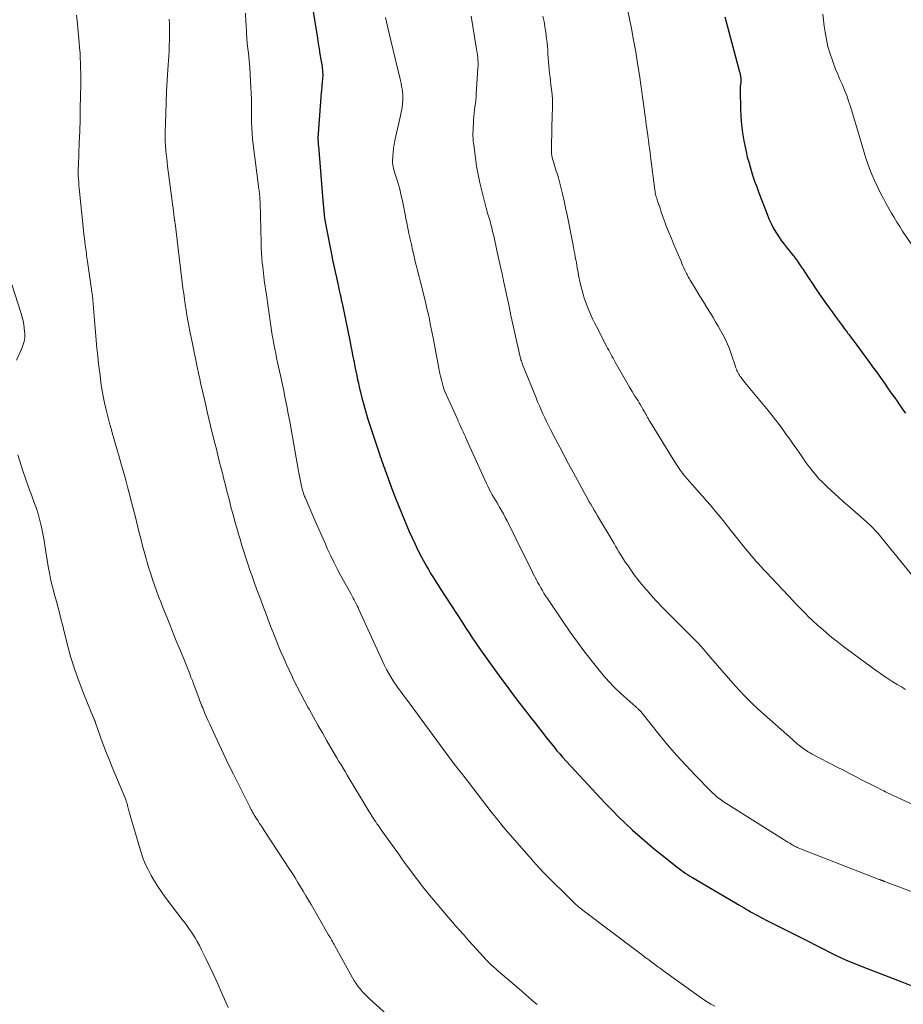
# Model space of a CAD drawing. Units: feet. Extents: x 1935000 to 1940000, y 570000 to 575000.
# Drawn here: x 1935965 to 1936116, y 570646 to 570814 of the extents above; entities that cross this region are included whole.
import ezdxf

# ---------------------------------------------------------------- set-up
doc = ezdxf.new("R2010")
doc.units = ezdxf.units.FT
doc.header["$LTSCALE"] = 100
doc.header["$MEASUREMENT"] = 0
doc.layers.add('CONTOUR INDEX', color=32, linetype='Continuous', lineweight=25)
doc.layers.add('CONTOUR INTERMEDIATE', color=40, linetype='Continuous', lineweight=15)

msp = doc.modelspace()

# ---------------------------------------------------------------- linework, layer by layer
at = {"layer": 'CONTOUR INDEX', "flags": 128}
for points, elevation in [([(1936015.16, 570816.42), (1936016, 570811.16), (1936016.14, 570810.25), (1936016.29, 570809.34), (1936016.44, 570808.43), (1936016.6, 570807.52), (1936016.8, 570806.34), (1936016.84, 570806.02), (1936016.88, 570805.7), (1936016.9, 570805.37), (1936016.91, 570805.05), (1936016.91, 570804.72), (1936016.9, 570804.4), (1936016.88, 570804.08), (1936016.85, 570803.75), (1936016.83, 570803.55), (1936016.78, 570803.12), (1936016.74, 570802.7), (1936016.7, 570802.27), (1936016.67, 570801.85), (1936016.14, 570794.88), (1936016.12, 570794.61), (1936016.11, 570794.33), (1936016.11, 570794.05), (1936016.11, 570793.77), (1936016.12, 570793.5), (1936016.13, 570793.22), (1936016.15, 570792.94), (1936016.17, 570792.67), (1936016.92, 570783.4), (1936016.97, 570782.79), (1936017.03, 570782.18), (1936017.1, 570781.58), (1936017.17, 570780.97), (1936017.25, 570780.37), (1936017.34, 570779.77), (1936017.44, 570779.17), (1936017.55, 570778.57), (1936018.41, 570774.22), (1936018.61, 570773.22), (1936018.82, 570772.22), (1936019.03, 570771.22), (1936019.25, 570770.23), (1936019.5, 570769.15), (1936019.6, 570768.69), (1936019.7, 570768.24), (1936019.8, 570767.79), (1936019.9, 570767.34), (1936020, 570766.89), (1936020.1, 570766.43), (1936020.2, 570765.98), (1936020.29, 570765.53), (1936021.6, 570759.19), (1936021.75, 570758.44), (1936021.9, 570757.7), (1936022.04, 570756.96), (1936022.19, 570756.22), (1936022.27, 570755.79), (1936022.38, 570755.26), (1936022.48, 570754.73), (1936022.58, 570754.2), (1936022.69, 570753.68), (1936022.74, 570753.43), (1936022.87, 570752.78), (1936023.01, 570752.13), (1936023.17, 570751.49), (1936023.32, 570750.84), (1936023.62, 570749.66), (1936023.95, 570748.43), (1936024.29, 570747.2), (1936024.66, 570745.99), (1936025.05, 570744.77), (1936026.64, 570739.99), (1936026.77, 570739.58), (1936026.91, 570739.18), (1936027.05, 570738.78), (1936027.19, 570738.38), (1936027.34, 570737.99), (1936027.48, 570737.59), (1936027.62, 570737.19), (1936027.77, 570736.79), (1936028.4, 570735.03), (1936028.87, 570733.76), (1936029.36, 570732.49), (1936029.86, 570731.23), (1936030.38, 570729.97), (1936031.71, 570726.8), (1936032.2, 570725.69), (1936032.71, 570724.58), (1936033.25, 570723.49), (1936033.81, 570722.41), (1936034.37, 570721.38), (1936034.67, 570720.83), (1936034.99, 570720.27), (1936035.31, 570719.73), (1936035.64, 570719.18), (1936035.98, 570718.65), (1936036.31, 570718.11), (1936036.66, 570717.57), (1936037, 570717.04), (1936040.86, 570711.08), (1936041.4, 570710.24), (1936041.95, 570709.42), (1936042.5, 570708.59), (1936043.05, 570707.77), (1936043.61, 570706.95), (1936044.17, 570706.13), (1936044.74, 570705.32), (1936045.32, 570704.52), (1936047.39, 570701.67), (1936048.44, 570700.25), (1936049.5, 570698.83), (1936050.57, 570697.42), (1936051.65, 570696.02), (1936052.51, 570694.92), (1936053.17, 570694.08), (1936053.83, 570693.23), (1936054.49, 570692.39), (1936055.16, 570691.54), (1936056.03, 570690.44), (1936056.26, 570690.15), (1936056.49, 570689.86), (1936056.73, 570689.57), (1936056.96, 570689.28), (1936057.2, 570689), (1936057.45, 570688.72), (1936057.69, 570688.44), (1936057.94, 570688.16), (1936065.19, 570680.35), (1936066.34, 570679.15), (1936067.5, 570677.97), (1936068.7, 570676.82), (1936069.92, 570675.7), (1936071.16, 570674.6), (1936072.42, 570673.51), (1936073.69, 570672.45), (1936074.98, 570671.4), (1936077.18, 570669.63), (1936077.52, 570669.37), (1936077.87, 570669.1), (1936078.22, 570668.84), (1936078.57, 570668.59), (1936078.93, 570668.35), (1936079.29, 570668.11), (1936079.66, 570667.88), (1936080.03, 570667.65), (1936087.5, 570663.25), (1936088, 570662.96), (1936088.5, 570662.66), (1936089.01, 570662.37), (1936089.51, 570662.08), (1936089.67, 570661.99), (1936090.1, 570661.74), (1936090.52, 570661.5), (1936090.95, 570661.27), (1936091.37, 570661.03), (1936091.8, 570660.8), (1936092.23, 570660.57), (1936092.66, 570660.35), (1936093.1, 570660.13), (1936097.8, 570657.76), (1936098.92, 570657.19), (1936100.04, 570656.63), (1936101.15, 570656.06), (1936102.26, 570655.49), (1936103.85, 570654.68), (1936104.17, 570654.52), (1936104.5, 570654.36), (1936104.82, 570654.2), (1936105.15, 570654.05), (1936105.47, 570653.9), (1936105.8, 570653.75), (1936106.13, 570653.61), (1936106.47, 570653.47), (1936110.04, 570652.04), (1936111.52, 570651.45), (1936113, 570650.86), (1936114.49, 570650.28), (1936115.98, 570649.71), (1936118.26, 570648.83)], 1140), ([(1936085.69, 570814.82), (1936088.22, 570805.43), (1936088.29, 570805.16), (1936088.34, 570804.89), (1936088.38, 570804.62), (1936088.41, 570804.34), (1936088.42, 570804.07), (1936088.42, 570803.79), (1936088.41, 570803.52), (1936088.37, 570803.24), (1936088.37, 570803.22), (1936088.34, 570802.94), (1936088.31, 570802.66), (1936088.3, 570802.37), (1936088.3, 570802.09), (1936088.35, 570799.16), (1936088.41, 570797.75), (1936088.52, 570796.35), (1936088.72, 570794.96), (1936088.96, 570793.58), (1936089.39, 570791.5), (1936089.46, 570791.16), (1936089.54, 570790.82), (1936089.63, 570790.49), (1936089.72, 570790.16), (1936090.14, 570788.77), (1936090.45, 570787.74), (1936090.78, 570786.72), (1936091.14, 570785.71), (1936091.51, 570784.71), (1936092.91, 570781.03), (1936093.24, 570780.25), (1936093.59, 570779.48), (1936093.98, 570778.73), (1936094.41, 570778), (1936094.87, 570777.28), (1936095.34, 570776.58), (1936095.84, 570775.91), (1936096.36, 570775.24), (1936096.7, 570774.83), (1936097.06, 570774.38), (1936097.41, 570773.93), (1936097.76, 570773.47), (1936098.1, 570773.01), (1936098.43, 570772.54), (1936098.76, 570772.07), (1936099.08, 570771.59), (1936099.4, 570771.11), (1936100, 570770.19), (1936100.62, 570769.24), (1936101.24, 570768.31), (1936101.89, 570767.38), (1936102.53, 570766.46), (1936103.56, 570765.02), (1936104.06, 570764.33), (1936104.56, 570763.63), (1936105.07, 570762.94), (1936105.58, 570762.25), (1936106.29, 570761.28), (1936106.44, 570761.08), (1936106.6, 570760.87), (1936106.75, 570760.66), (1936106.91, 570760.45), (1936107.06, 570760.24), (1936107.22, 570760.04), (1936107.37, 570759.83), (1936107.53, 570759.62), (1936107.56, 570759.57), (1936107.74, 570759.34), (1936107.91, 570759.11), (1936108.08, 570758.88), (1936108.25, 570758.65), (1936109.66, 570756.74), (1936110.31, 570755.85), (1936110.96, 570754.96), (1936111.61, 570754.07), (1936112.25, 570753.17), (1936112.71, 570752.53), (1936113.12, 570751.95), (1936113.53, 570751.37), (1936113.94, 570750.79), (1936114.34, 570750.21), (1936114.75, 570749.63), (1936115.15, 570749.05), (1936115.56, 570748.46), (1936115.96, 570747.88), (1936116.19, 570747.55), (1936116.58, 570746.99)], 1120)]:
    msp.add_lwpolyline(points, dxfattribs=dict(at, elevation=elevation))
at = {"layer": 'CONTOUR INTERMEDIATE', "flags": 128}
for points, elevation in [([(1936068.83, 570817.21), (1936069.71, 570812.82), (1936070.09, 570810.83), (1936070.45, 570808.83), (1936070.77, 570806.83), (1936071.07, 570804.82), (1936071.94, 570798.7), (1936072.02, 570798.12), (1936072.1, 570797.53), (1936072.18, 570796.94), (1936072.26, 570796.36), (1936072.34, 570795.77), (1936072.42, 570795.18), (1936072.5, 570794.6), (1936072.59, 570794.01), (1936072.62, 570793.76), (1936072.72, 570793.04), (1936072.82, 570792.33), (1936072.91, 570791.62), (1936073, 570790.9), (1936073.71, 570785.23), (1936073.75, 570784.99), (1936073.79, 570784.74), (1936073.84, 570784.49), (1936073.9, 570784.25), (1936073.97, 570784.01), (1936074.04, 570783.77), (1936074.11, 570783.53), (1936074.19, 570783.29), (1936074.61, 570782.06), (1936074.74, 570781.64), (1936074.88, 570781.23), (1936075.02, 570780.82), (1936075.17, 570780.41), (1936075.31, 570780.01), (1936075.46, 570779.6), (1936075.62, 570779.19), (1936075.78, 570778.79), (1936076.19, 570777.78), (1936076.56, 570776.88), (1936076.93, 570775.98), (1936077.31, 570775.08), (1936077.69, 570774.18), (1936078.2, 570772.99), (1936078.36, 570772.61), (1936078.53, 570772.23), (1936078.7, 570771.85), (1936078.87, 570771.47), (1936079.04, 570771.11), (1936079.13, 570770.92), (1936079.23, 570770.73), (1936079.33, 570770.54), (1936079.43, 570770.35), (1936079.54, 570770.16), (1936079.65, 570769.98), (1936079.76, 570769.79), (1936079.87, 570769.61), (1936080.83, 570768.02), (1936081.43, 570767.04), (1936082.03, 570766.07), (1936082.62, 570765.09), (1936083.22, 570764.12), (1936083.68, 570763.38), (1936084.12, 570762.64), (1936084.56, 570761.89), (1936084.98, 570761.13), (1936085.4, 570760.37), (1936085.78, 570759.59), (1936086.14, 570758.81), (1936086.47, 570758), (1936086.77, 570757.19), (1936087.52, 570755), (1936087.6, 570754.78), (1936087.68, 570754.56), (1936087.77, 570754.34), (1936087.86, 570754.12), (1936087.96, 570753.9), (1936088.07, 570753.69), (1936088.2, 570753.49), (1936088.33, 570753.3), (1936088.48, 570753.09), (1936088.7, 570752.8), (1936088.93, 570752.51), (1936089.15, 570752.22), (1936089.39, 570751.94), (1936093.08, 570747.47), (1936093.73, 570746.67), (1936094.36, 570745.87), (1936094.99, 570745.05), (1936095.6, 570744.22), (1936096.21, 570743.39), (1936096.81, 570742.56), (1936097.4, 570741.72), (1936097.99, 570740.87), (1936098.8, 570739.7), (1936099.13, 570739.23), (1936099.46, 570738.76), (1936099.8, 570738.29), (1936100.14, 570737.82), (1936100.23, 570737.71), (1936100.53, 570737.3), (1936100.85, 570736.9), (1936101.18, 570736.51), (1936101.51, 570736.13), (1936101.85, 570735.75), (1936102.21, 570735.38), (1936102.57, 570735.02), (1936102.94, 570734.67), (1936104.12, 570733.58), (1936105.09, 570732.69), (1936106.07, 570731.8), (1936107.05, 570730.93), (1936108.05, 570730.06), (1936109.92, 570728.44), (1936110.22, 570728.17), (1936110.51, 570727.9), (1936110.8, 570727.62), (1936111.08, 570727.33), (1936111.36, 570727.03), (1936111.63, 570726.74), (1936111.89, 570726.43), (1936112.15, 570726.12), (1936118.3, 570718.56)], 1124), ([(1935974.83, 570815.12), (1935974.92, 570814.12), (1935975.27, 570810.42), (1935975.34, 570809.54), (1935975.41, 570808.66), (1935975.46, 570807.78), (1935975.5, 570806.9), (1935975.52, 570806.02), (1935975.54, 570805.14), (1935975.54, 570804.26), (1935975.54, 570803.38), (1935975.5, 570801.2), (1935975.46, 570799.22), (1935975.42, 570797.25), (1935975.36, 570795.28), (1935975.29, 570793.31), (1935975.14, 570789.45), (1935975.13, 570789.24), (1935975.12, 570789.02), (1935975.11, 570788.8), (1935975.11, 570788.59), (1935975.1, 570788.37), (1935975.1, 570788.15), (1935975.11, 570787.94), (1935975.12, 570787.72), (1935975.15, 570787.08), (1935975.18, 570786.54), (1935975.22, 570786), (1935975.27, 570785.46), (1935975.32, 570784.93), (1935975.96, 570778.85), (1935976.02, 570778.22), (1935976.09, 570777.59), (1935976.16, 570776.95), (1935976.23, 570776.32), (1935976.3, 570775.76), (1935976.34, 570775.41), (1935976.39, 570775.06), (1935976.44, 570774.71), (1935976.49, 570774.36), (1935976.54, 570774.01), (1935976.6, 570773.66), (1935976.65, 570773.31), (1935976.7, 570772.96), (1935977.43, 570767.8), (1935977.53, 570767.1), (1935977.61, 570766.41), (1935977.68, 570765.71), (1935977.74, 570765.01), (1935977.79, 570764.31), (1935977.85, 570763.61), (1935977.9, 570762.91), (1935977.96, 570762.21), (1935978.06, 570760.88), (1935978.17, 570759.52), (1935978.3, 570758.15), (1935978.44, 570756.79), (1935978.59, 570755.43), (1935978.83, 570753.46), (1935978.98, 570752.28), (1935979.16, 570751.1), (1935979.37, 570749.93), (1935979.61, 570748.76), (1935979.87, 570747.6), (1935980.15, 570746.45), (1935980.46, 570745.3), (1935980.78, 570744.15), (1935980.93, 570743.68), (1935981.33, 570742.29), (1935981.73, 570740.91), (1935982.13, 570739.53), (1935982.52, 570738.14), (1935983.06, 570736.17), (1935983.3, 570735.3), (1935983.54, 570734.43), (1935983.77, 570733.56), (1935983.99, 570732.68), (1935984.01, 570732.63), (1935984.22, 570731.78), (1935984.44, 570730.93), (1935984.65, 570730.08), (1935984.87, 570729.23), (1935985.49, 570726.78), (1935985.8, 570725.57), (1935986.12, 570724.35), (1935986.45, 570723.15), (1935986.78, 570721.94), (1935986.91, 570721.49), (1935987.2, 570720.51), (1935987.5, 570719.54), (1935987.81, 570718.56), (1935988.15, 570717.6), (1935988.49, 570716.64), (1935988.85, 570715.68), (1935989.21, 570714.72), (1935989.59, 570713.77), (1935990.29, 570712.01), (1935990.86, 570710.6), (1935991.42, 570709.19), (1935991.99, 570707.78), (1935992.57, 570706.37), (1935993.26, 570704.69), (1935993.49, 570704.12), (1935993.72, 570703.56), (1935993.94, 570702.99), (1935994.17, 570702.43), (1935994.39, 570701.86), (1935994.62, 570701.29), (1935994.83, 570700.72), (1935995.05, 570700.15), (1935995.79, 570698.15), (1935995.91, 570697.83), (1935996.02, 570697.52), (1935996.14, 570697.21), (1935996.26, 570696.9), (1935996.39, 570696.59), (1935996.51, 570696.28), (1935996.64, 570695.97), (1935996.77, 570695.66), (1935997.05, 570695.03), (1935997.32, 570694.41), (1935997.6, 570693.79), (1935997.88, 570693.18), (1935998.16, 570692.56), (1935999.19, 570690.36), (1936000, 570688.65), (1936000.82, 570686.94), (1936001.65, 570685.24), (1936002.49, 570683.55), (1936004.37, 570679.8), (1936004.5, 570679.53), (1936004.64, 570679.27), (1936004.78, 570679.02), (1936004.92, 570678.76), (1936005.07, 570678.51), (1936005.22, 570678.25), (1936005.37, 570678), (1936005.53, 570677.76), (1936005.82, 570677.31), (1936006.12, 570676.85), (1936006.43, 570676.38), (1936006.73, 570675.91), (1936007.04, 570675.45), (1936011.26, 570668.99), (1936011.74, 570668.25), (1936012.21, 570667.5), (1936012.68, 570666.75), (1936013.13, 570665.99), (1936013.58, 570665.23), (1936014.03, 570664.47), (1936014.48, 570663.7), (1936014.92, 570662.94), (1936017.82, 570657.95), (1936017.87, 570657.86), (1936017.93, 570657.77), (1936017.98, 570657.68), (1936018.03, 570657.59), (1936018.08, 570657.51), (1936018.14, 570657.42), (1936018.19, 570657.33), (1936018.24, 570657.24), (1936018.43, 570656.9), (1936018.58, 570656.64), (1936018.73, 570656.39), (1936018.87, 570656.13), (1936019.01, 570655.87), (1936022.03, 570650.4), (1936022.32, 570649.91), (1936022.62, 570649.43), (1936022.95, 570648.97), (1936023.3, 570648.52), (1936023.66, 570648.09), (1936024.05, 570647.67), (1936024.44, 570647.26), (1936024.86, 570646.87), (1936029.09, 570643.06)], 1152), ([(1935990.66, 570814.41), (1935990.7, 570813.51), (1935990.72, 570812.61), (1935990.73, 570811.7), (1935990.71, 570810.8), (1935990.68, 570809.9), (1935990.64, 570808.99), (1935990.58, 570808.09), (1935990.42, 570805.78), (1935990.3, 570803.9), (1935990.2, 570802.02), (1935990.12, 570800.14), (1935990.06, 570798.26), (1935989.98, 570795.1), (1935989.98, 570794.8), (1935989.97, 570794.5), (1935989.98, 570794.2), (1935989.98, 570793.89), (1935989.99, 570793.59), (1935990, 570793.29), (1935990.02, 570792.99), (1935990.04, 570792.69), (1935990.1, 570791.95), (1935990.17, 570791.27), (1935990.23, 570790.6), (1935990.31, 570789.93), (1935990.39, 570789.26), (1935991.17, 570783.26), (1935991.25, 570782.69), (1935991.32, 570782.13), (1935991.39, 570781.56), (1935991.47, 570781), (1935991.59, 570779.99), (1935991.6, 570779.93), (1935991.61, 570779.87), (1935991.62, 570779.81), (1935991.63, 570779.74), (1935991.64, 570779.65), (1935991.66, 570779.54), (1935993.02, 570768.38), (1935993.14, 570767.46), (1935993.27, 570766.54), (1935993.4, 570765.63), (1935993.54, 570764.71), (1935993.69, 570763.8), (1935993.85, 570762.88), (1935994.02, 570761.97), (1935994.2, 570761.06), (1935994.58, 570759.14), (1935994.86, 570757.75), (1935995.15, 570756.35), (1935995.45, 570754.95), (1935995.75, 570753.56), (1935995.84, 570753.15), (1935996.1, 570751.96), (1935996.36, 570750.78), (1935996.63, 570749.59), (1935996.9, 570748.41), (1935997.18, 570747.23), (1935997.46, 570746.04), (1935997.74, 570744.86), (1935998.03, 570743.68), (1935998.47, 570741.86), (1935998.73, 570740.83), (1935998.98, 570739.81), (1935999.23, 570738.78), (1935999.49, 570737.76), (1935999.75, 570736.74), (1936000.01, 570735.71), (1936000.27, 570734.69), (1936000.53, 570733.67), (1936000.89, 570732.3), (1936001.23, 570730.97), (1936001.59, 570729.65), (1936001.95, 570728.33), (1936002.33, 570727.01), (1936002.47, 570726.51), (1936002.79, 570725.45), (1936003.11, 570724.38), (1936003.44, 570723.33), (1936003.78, 570722.27), (1936004.13, 570721.22), (1936004.48, 570720.17), (1936004.85, 570719.13), (1936005.22, 570718.08), (1936005.62, 570716.97), (1936006.15, 570715.53), (1936006.68, 570714.09), (1936007.22, 570712.66), (1936007.76, 570711.23), (1936008.01, 570710.59), (1936008.44, 570709.48), (1936008.88, 570708.38), (1936009.32, 570707.28), (1936009.78, 570706.18), (1936010.25, 570705.09), (1936010.73, 570704), (1936011.23, 570702.93), (1936011.74, 570701.85), (1936011.89, 570701.54), (1936012.49, 570700.32), (1936013.11, 570699.11), (1936013.75, 570697.9), (1936014.4, 570696.7), (1936014.58, 570696.38), (1936015.34, 570695.02), (1936016.1, 570693.67), (1936016.87, 570692.33), (1936017.64, 570690.98), (1936018.66, 570689.22), (1936019.01, 570688.63), (1936019.35, 570688.04), (1936019.7, 570687.45), (1936020.05, 570686.87), (1936020.4, 570686.28), (1936020.75, 570685.7), (1936021.1, 570685.11), (1936021.45, 570684.52), (1936024.63, 570679.23), (1936024.82, 570678.92), (1936025.01, 570678.61), (1936025.2, 570678.3), (1936025.39, 570678), (1936025.58, 570677.69), (1936025.78, 570677.39), (1936025.98, 570677.09), (1936026.18, 570676.79), (1936026.33, 570676.57), (1936026.61, 570676.17), (1936026.9, 570675.76), (1936027.18, 570675.36), (1936027.47, 570674.95), (1936030.03, 570671.39), (1936030.47, 570670.77), (1936030.91, 570670.15), (1936031.36, 570669.54), (1936031.8, 570668.93), (1936032.26, 570668.32), (1936032.71, 570667.71), (1936033.17, 570667.11), (1936033.64, 570666.51), (1936033.95, 570666.13), (1936034.57, 570665.34), (1936035.21, 570664.56), (1936035.85, 570663.78), (1936036.5, 570663.02), (1936038.1, 570661.13), (1936038.44, 570660.73), (1936038.78, 570660.33), (1936039.13, 570659.93), (1936039.47, 570659.53), (1936039.59, 570659.4), (1936039.88, 570659.07), (1936040.17, 570658.74), (1936040.46, 570658.41), (1936040.75, 570658.08), (1936041.04, 570657.75), (1936041.33, 570657.42), (1936041.62, 570657.1), (1936041.92, 570656.77), (1936044.46, 570653.97), (1936044.73, 570653.67), (1936045.01, 570653.38), (1936045.29, 570653.1), (1936045.58, 570652.82), (1936045.87, 570652.54), (1936046.16, 570652.27), (1936046.46, 570652), (1936046.76, 570651.74), (1936047.62, 570651), (1936048.36, 570650.37), (1936049.09, 570649.74), (1936049.82, 570649.11), (1936050.55, 570648.47), (1936052.65, 570646.65), (1936053.11, 570646.26), (1936053.57, 570645.87)], 1148), ([(1936003.71, 570815.43), (1936003.77, 570813.95), (1936003.8, 570813.42), (1936003.87, 570812.21), (1936003.96, 570811), (1936004.07, 570809.79), (1936004.2, 570808.58), (1936004.32, 570807.37), (1936004.43, 570806.17), (1936004.51, 570804.95), (1936004.58, 570803.74), (1936004.71, 570800.76), (1936004.72, 570800.41), (1936004.73, 570800.05), (1936004.73, 570799.7), (1936004.72, 570799.35), (1936004.71, 570798.99), (1936004.71, 570798.64), (1936004.71, 570798.29), (1936004.72, 570797.93), (1936004.75, 570796.75), (1936004.79, 570795.8), (1936004.84, 570794.86), (1936004.93, 570793.92), (1936005.03, 570792.98), (1936005.93, 570785.87), (1936005.96, 570785.63), (1936005.99, 570785.38), (1936006.03, 570785.14), (1936006.06, 570784.89), (1936006.07, 570784.87), (1936006.1, 570784.64), (1936006.12, 570784.4), (1936006.15, 570784.17), (1936006.16, 570783.93), (1936006.18, 570783.69), (1936006.19, 570783.46), (1936006.2, 570783.22), (1936006.21, 570782.99), (1936006.38, 570776.17), (1936006.41, 570775.3), (1936006.46, 570774.43), (1936006.52, 570773.56), (1936006.59, 570772.7), (1936006.66, 570772.08), (1936006.71, 570771.52), (1936006.78, 570770.96), (1936006.84, 570770.41), (1936006.92, 570769.85), (1936006.99, 570769.3), (1936007.07, 570768.74), (1936007.15, 570768.19), (1936007.23, 570767.63), (1936008.04, 570761.94), (1936008.16, 570761.16), (1936008.28, 570760.37), (1936008.42, 570759.58), (1936008.57, 570758.8), (1936008.72, 570758.02), (1936008.88, 570757.24), (1936009.04, 570756.46), (1936009.2, 570755.68), (1936009.68, 570753.48), (1936009.96, 570752.17), (1936010.24, 570750.85), (1936010.51, 570749.54), (1936010.77, 570748.22), (1936011.03, 570746.9), (1936011.28, 570745.58), (1936011.53, 570744.26), (1936011.77, 570742.94), (1936012.8, 570737.12), (1936012.9, 570736.54), (1936013.01, 570735.96), (1936013.13, 570735.39), (1936013.25, 570734.81), (1936013.41, 570734.03), (1936013.45, 570733.84), (1936013.5, 570733.66), (1936013.55, 570733.48), (1936013.61, 570733.29), (1936013.67, 570733.12), (1936013.74, 570732.94), (1936013.81, 570732.76), (1936013.89, 570732.59), (1936015.76, 570728.31), (1936016.26, 570727.17), (1936016.76, 570726.04), (1936017.26, 570724.9), (1936017.76, 570723.76), (1936018.28, 570722.63), (1936018.82, 570721.52), (1936019.38, 570720.41), (1936019.97, 570719.31), (1936021.77, 570716.04), (1936021.94, 570715.71), (1936022.12, 570715.39), (1936022.29, 570715.06), (1936022.47, 570714.74), (1936022.64, 570714.41), (1936022.8, 570714.08), (1936022.96, 570713.75), (1936023.12, 570713.42), (1936027.15, 570704.58), (1936027.49, 570703.87), (1936027.85, 570703.17), (1936028.23, 570702.49), (1936028.63, 570701.81), (1936028.98, 570701.24), (1936029.22, 570700.86), (1936029.47, 570700.49), (1936029.73, 570700.12), (1936029.99, 570699.76), (1936030.26, 570699.4), (1936030.53, 570699.04), (1936030.8, 570698.68), (1936031.06, 570698.32), (1936039.12, 570687.4), (1936039.25, 570687.22), (1936039.38, 570687.05), (1936039.51, 570686.88), (1936039.64, 570686.7), (1936039.78, 570686.53), (1936039.91, 570686.36), (1936040.05, 570686.19), (1936040.18, 570686.02), (1936040.33, 570685.83), (1936040.47, 570685.66), (1936040.61, 570685.48), (1936040.75, 570685.3), (1936040.87, 570685.15), (1936041.07, 570684.9), (1936041.27, 570684.64), (1936041.47, 570684.39), (1936041.66, 570684.13), (1936045.91, 570678.61), (1936046.28, 570678.14), (1936046.65, 570677.67), (1936047.02, 570677.2), (1936047.4, 570676.74), (1936047.78, 570676.28), (1936048.16, 570675.82), (1936048.55, 570675.37), (1936048.94, 570674.92), (1936052.2, 570671.2), (1936052.43, 570670.93), (1936052.67, 570670.67), (1936052.9, 570670.4), (1936053.13, 570670.14), (1936053.2, 570670.06), (1936053.4, 570669.83), (1936053.6, 570669.61), (1936053.8, 570669.38), (1936054.01, 570669.16), (1936054.21, 570668.94), (1936054.42, 570668.72), (1936054.63, 570668.51), (1936054.85, 570668.29), (1936059.67, 570663.49), (1936059.85, 570663.32), (1936060.02, 570663.15), (1936060.2, 570662.99), (1936060.38, 570662.83), (1936060.5, 570662.72), (1936060.62, 570662.62), (1936060.74, 570662.52), (1936060.87, 570662.42), (1936060.99, 570662.32), (1936061.12, 570662.22), (1936061.24, 570662.13), (1936061.37, 570662.03), (1936061.49, 570661.94), (1936071.17, 570654.62), (1936071.67, 570654.24), (1936072.17, 570653.87), (1936072.67, 570653.49), (1936073.18, 570653.12), (1936073.69, 570652.75), (1936074.19, 570652.38), (1936074.7, 570652.01), (1936075.21, 570651.64), (1936080.82, 570647.58), (1936081.43, 570647.15), (1936082.05, 570646.73), (1936082.68, 570646.32), (1936083.32, 570645.93), (1936083.97, 570645.55)], 1144), ([(1936027.65, 570814.68), (1936028.11, 570812.71), (1936028.58, 570810.74), (1936030.22, 570803.92), (1936030.33, 570803.44), (1936030.42, 570802.96), (1936030.51, 570802.48), (1936030.58, 570802), (1936030.62, 570801.51), (1936030.64, 570801.02), (1936030.62, 570800.54), (1936030.58, 570800.05), (1936030.57, 570799.89), (1936030.49, 570799.33), (1936030.4, 570798.77), (1936030.3, 570798.21), (1936030.18, 570797.65), (1936029.27, 570793.64), (1936029.14, 570792.96), (1936029.03, 570792.28), (1936028.95, 570791.59), (1936028.9, 570790.9), (1936028.87, 570790.19), (1936028.88, 570789.85), (1936028.9, 570789.52), (1936028.95, 570789.19), (1936029.03, 570788.86), (1936029.12, 570788.53), (1936029.22, 570788.21), (1936029.32, 570787.88), (1936029.43, 570787.56), (1936029.6, 570787.06), (1936029.78, 570786.49), (1936029.95, 570785.91), (1936030.1, 570785.33), (1936030.24, 570784.74), (1936030.36, 570784.19), (1936030.54, 570783.33), (1936030.72, 570782.46), (1936030.89, 570781.59), (1936031.07, 570780.73), (1936031.1, 570780.53), (1936031.29, 570779.6), (1936031.48, 570778.67), (1936031.67, 570777.75), (1936031.87, 570776.83), (1936031.88, 570776.77), (1936032.08, 570775.87), (1936032.28, 570774.98), (1936032.49, 570774.09), (1936032.7, 570773.2), (1936032.92, 570772.31), (1936033.14, 570771.43), (1936033.36, 570770.54), (1936033.58, 570769.65), (1936034.43, 570766.31), (1936034.62, 570765.51), (1936034.81, 570764.72), (1936034.99, 570763.92), (1936035.16, 570763.12), (1936035.32, 570762.32), (1936035.49, 570761.52), (1936035.64, 570760.72), (1936035.79, 570759.92), (1936036.76, 570754.69), (1936036.9, 570754.02), (1936037.05, 570753.35), (1936037.21, 570752.69), (1936037.39, 570752.03), (1936037.6, 570751.37), (1936037.82, 570750.73), (1936038.08, 570750.09), (1936038.35, 570749.47), (1936040, 570745.89), (1936040.05, 570745.77), (1936040.11, 570745.65), (1936040.17, 570745.53), (1936040.22, 570745.41), (1936040.28, 570745.29), (1936040.34, 570745.17), (1936040.39, 570745.05), (1936040.45, 570744.92), (1936040.73, 570744.28), (1936040.92, 570743.84), (1936041.12, 570743.4), (1936041.32, 570742.95), (1936041.52, 570742.51), (1936044.92, 570734.99), (1936045.15, 570734.5), (1936045.39, 570734.01), (1936045.65, 570733.53), (1936045.92, 570733.06), (1936046.2, 570732.59), (1936046.48, 570732.13), (1936046.75, 570731.66), (1936047.03, 570731.19), (1936047.17, 570730.96), (1936047.5, 570730.37), (1936047.83, 570729.78), (1936048.15, 570729.18), (1936048.46, 570728.58), (1936051.44, 570722.54), (1936051.81, 570721.79), (1936052.18, 570721.05), (1936052.55, 570720.31), (1936052.93, 570719.56), (1936053.41, 570718.6), (1936053.55, 570718.34), (1936053.68, 570718.08), (1936053.82, 570717.83), (1936053.97, 570717.57), (1936054.21, 570717.14), (1936054.48, 570716.68), (1936054.76, 570716.21), (1936055.04, 570715.76), (1936055.34, 570715.31), (1936058.03, 570711.3), (1936059.24, 570709.55), (1936060.48, 570707.82), (1936061.76, 570706.13), (1936063.08, 570704.46), (1936065.14, 570701.93), (1936065.46, 570701.55), (1936065.78, 570701.17), (1936066.12, 570700.81), (1936066.47, 570700.45), (1936066.83, 570700.1), (1936067.19, 570699.76), (1936067.55, 570699.42), (1936067.92, 570699.08), (1936070.47, 570696.78), (1936070.58, 570696.69), (1936070.68, 570696.59), (1936070.78, 570696.5), (1936070.88, 570696.41), (1936071.01, 570696.29), (1936071.05, 570696.26), (1936071.08, 570696.22), (1936071.12, 570696.18), (1936071.16, 570696.14), (1936071.19, 570696.1), (1936071.23, 570696.06), (1936071.26, 570696.02), (1936071.3, 570695.98), (1936074.41, 570692.1), (1936075.91, 570690.3), (1936077.43, 570688.52), (1936079.01, 570686.79), (1936080.63, 570685.1), (1936083.26, 570682.4), (1936083.59, 570682.08), (1936083.93, 570681.77), (1936084.28, 570681.47), (1936084.63, 570681.18), (1936084.92, 570680.97), (1936085.14, 570680.8), (1936085.37, 570680.63), (1936085.6, 570680.47), (1936085.84, 570680.32), (1936095.54, 570674.21), (1936095.85, 570674.01), (1936096.16, 570673.82), (1936096.47, 570673.63), (1936096.79, 570673.44), (1936097.23, 570673.17), (1936097.33, 570673.12), (1936097.42, 570673.06), (1936097.51, 570673.01), (1936097.61, 570672.96), (1936097.71, 570672.91), (1936097.8, 570672.86), (1936097.9, 570672.81), (1936098, 570672.76), (1936098.07, 570672.73), (1936098.21, 570672.67), (1936098.35, 570672.61), (1936098.49, 570672.55), (1936098.63, 570672.5), (1936112.08, 570667.27), (1936112.17, 570667.23), (1936112.26, 570667.2), (1936112.35, 570667.16), (1936112.44, 570667.12), (1936112.49, 570667.1), (1936112.56, 570667.08), (1936112.62, 570667.05), (1936112.68, 570667.03), (1936112.75, 570667.01), (1936112.81, 570666.98), (1936112.87, 570666.96), (1936112.94, 570666.93), (1936113, 570666.91), (1936126.62, 570661.82)], 1136), ([(1936042.33, 570814.95), (1936043.18, 570809.63), (1936043.24, 570809.18), (1936043.31, 570808.73), (1936043.37, 570808.28), (1936043.42, 570807.83), (1936043.46, 570807.38), (1936043.48, 570806.93), (1936043.48, 570806.48), (1936043.47, 570806.03), (1936043.19, 570801.64), (1936043.15, 570801.09), (1936043.1, 570800.53), (1936043.04, 570799.98), (1936042.96, 570799.43), (1936042.88, 570798.88), (1936042.82, 570798.33), (1936042.77, 570797.78), (1936042.73, 570797.22), (1936042.63, 570795.31), (1936042.62, 570795.01), (1936042.61, 570794.71), (1936042.62, 570794.41), (1936042.63, 570794.11), (1936042.65, 570793.81), (1936042.67, 570793.52), (1936042.7, 570793.22), (1936042.74, 570792.92), (1936043.03, 570790.67), (1936043.24, 570789.25), (1936043.49, 570787.84), (1936043.79, 570786.44), (1936044.12, 570785.04), (1936044.88, 570782.11), (1936044.97, 570781.76), (1936045.07, 570781.41), (1936045.18, 570781.06), (1936045.28, 570780.71), (1936045.39, 570780.36), (1936045.49, 570780.01), (1936045.59, 570779.66), (1936045.69, 570779.3), (1936045.78, 570778.95), (1936045.91, 570778.42), (1936046.04, 570777.89), (1936046.16, 570777.35), (1936046.28, 570776.82), (1936046.29, 570776.78), (1936046.41, 570776.22), (1936046.53, 570775.67), (1936046.66, 570775.11), (1936046.78, 570774.56), (1936047.51, 570771.33), (1936047.55, 570771.15), (1936047.59, 570770.97), (1936047.62, 570770.79), (1936047.66, 570770.61), (1936047.69, 570770.45), (1936047.71, 570770.35), (1936047.73, 570770.25), (1936047.75, 570770.15), (1936047.77, 570770.05), (1936047.79, 570769.94), (1936047.81, 570769.84), (1936047.83, 570769.74), (1936047.85, 570769.64), (1936048.46, 570766.8), (1936048.79, 570765.27), (1936049.12, 570763.75), (1936049.45, 570762.23), (1936049.79, 570760.71), (1936050.63, 570756.87), (1936050.67, 570756.72), (1936050.7, 570756.57), (1936050.75, 570756.42), (1936050.79, 570756.27), (1936050.82, 570756.15), (1936050.89, 570755.95), (1936050.96, 570755.74), (1936051.03, 570755.54), (1936051.11, 570755.34), (1936053.4, 570749.63), (1936053.68, 570748.95), (1936053.97, 570748.26), (1936054.27, 570747.58), (1936054.58, 570746.91), (1936054.89, 570746.24), (1936055.22, 570745.57), (1936055.55, 570744.91), (1936055.88, 570744.25), (1936056.7, 570742.66), (1936057.45, 570741.22), (1936058.21, 570739.77), (1936058.98, 570738.33), (1936059.75, 570736.9), (1936061.63, 570733.43), (1936061.9, 570732.93), (1936062.18, 570732.43), (1936062.46, 570731.93), (1936062.75, 570731.43), (1936063.04, 570730.94), (1936063.33, 570730.45), (1936063.62, 570729.95), (1936063.91, 570729.46), (1936066.74, 570724.71), (1936067.02, 570724.25), (1936067.29, 570723.78), (1936067.57, 570723.32), (1936067.85, 570722.86), (1936068.14, 570722.4), (1936068.42, 570721.94), (1936068.72, 570721.49), (1936069.03, 570721.05), (1936069.6, 570720.22), (1936070.21, 570719.38), (1936070.84, 570718.54), (1936071.49, 570717.73), (1936072.16, 570716.93), (1936072.44, 570716.62), (1936073.27, 570715.68), (1936074.11, 570714.75), (1936074.98, 570713.85), (1936075.85, 570712.95), (1936080.78, 570708.01), (1936081.01, 570707.77), (1936081.24, 570707.53), (1936081.47, 570707.28), (1936081.69, 570707.03), (1936081.91, 570706.78), (1936082.13, 570706.53), (1936082.34, 570706.28), (1936082.56, 570706.02), (1936087.05, 570700.83), (1936088.1, 570699.66), (1936089.19, 570698.52), (1936090.31, 570697.42), (1936091.47, 570696.35), (1936097.27, 570691.18), (1936097.56, 570690.92), (1936097.85, 570690.67), (1936098.14, 570690.42), (1936098.44, 570690.18), (1936098.58, 570690.07), (1936098.81, 570689.88), (1936099.04, 570689.7), (1936099.28, 570689.53), (1936099.52, 570689.36), (1936099.77, 570689.2), (1936100.02, 570689.04), (1936100.28, 570688.89), (1936100.54, 570688.75), (1936104.93, 570686.46), (1936105.97, 570685.92), (1936107.01, 570685.38), (1936108.05, 570684.85), (1936109.09, 570684.32), (1936109.99, 570683.86), (1936110.58, 570683.56), (1936111.17, 570683.26), (1936111.77, 570682.96), (1936112.36, 570682.66), (1936112.87, 570682.4), (1936113.2, 570682.23), (1936113.54, 570682.07), (1936113.89, 570681.91), (1936114.23, 570681.74), (1936118.08, 570679.96)], 1132), ([(1936054.57, 570814.91), (1936054.77, 570814.01), (1936054.93, 570813.11), (1936055.06, 570812.2), (1936055.21, 570811.1), (1936055.29, 570810.44), (1936055.36, 570809.78), (1936055.41, 570809.12), (1936055.44, 570808.45), (1936055.48, 570807.79), (1936055.53, 570807.13), (1936055.58, 570806.47), (1936055.65, 570805.81), (1936055.73, 570805.15), (1936055.81, 570804.49), (1936055.89, 570803.84), (1936055.96, 570803.18), (1936056.06, 570802.36), (1936056.14, 570801.52), (1936056.2, 570800.67), (1936056.21, 570799.83), (1936056.2, 570798.98), (1936056.17, 570798.14), (1936056.15, 570797.29), (1936056.12, 570796.44), (1936056.1, 570795.6), (1936056.02, 570792.47), (1936056.02, 570791.98), (1936056.06, 570791.5), (1936056.13, 570791.02), (1936056.23, 570790.54), (1936056.27, 570790.38), (1936056.37, 570789.99), (1936056.48, 570789.59), (1936056.61, 570789.2), (1936056.74, 570788.82), (1936056.87, 570788.43), (1936057, 570788.04), (1936057.12, 570787.65), (1936057.22, 570787.26), (1936057.63, 570785.69), (1936057.93, 570784.51), (1936058.21, 570783.32), (1936058.47, 570782.13), (1936058.71, 570780.94), (1936059.73, 570775.78), (1936059.77, 570775.57), (1936059.81, 570775.35), (1936059.85, 570775.14), (1936059.89, 570774.93), (1936059.93, 570774.72), (1936059.98, 570774.51), (1936060.02, 570774.29), (1936060.06, 570774.08), (1936060.11, 570773.79), (1936060.18, 570773.43), (1936060.24, 570773.07), (1936060.3, 570772.71), (1936060.36, 570772.36), (1936060.38, 570772.25), (1936060.45, 570771.84), (1936060.53, 570771.43), (1936060.61, 570771.01), (1936060.69, 570770.6), (1936060.97, 570769.27), (1936061.12, 570768.63), (1936061.27, 570767.98), (1936061.45, 570767.35), (1936061.64, 570766.71), (1936061.85, 570766.09), (1936062.08, 570765.47), (1936062.32, 570764.85), (1936062.58, 570764.25), (1936062.86, 570763.65), (1936063.14, 570763.05), (1936063.43, 570762.46), (1936063.73, 570761.87), (1936065.47, 570758.48), (1936065.65, 570758.14), (1936065.83, 570757.79), (1936066.01, 570757.45), (1936066.2, 570757.11), (1936066.38, 570756.77), (1936066.57, 570756.43), (1936066.75, 570756.09), (1936066.94, 570755.76), (1936068.47, 570753.05), (1936068.92, 570752.27), (1936069.38, 570751.49), (1936069.84, 570750.72), (1936070.32, 570749.95), (1936070.85, 570749.11), (1936071.06, 570748.77), (1936071.27, 570748.42), (1936071.48, 570748.07), (1936071.68, 570747.72), (1936071.8, 570747.51), (1936071.94, 570747.27), (1936072.08, 570747.02), (1936072.21, 570746.77), (1936072.35, 570746.52), (1936072.48, 570746.27), (1936072.62, 570746.02), (1936072.76, 570745.78), (1936072.91, 570745.53), (1936077.08, 570738.73), (1936077.41, 570738.22), (1936077.75, 570737.71), (1936078.1, 570737.22), (1936078.47, 570736.73), (1936078.84, 570736.25), (1936079.23, 570735.78), (1936079.63, 570735.32), (1936080.03, 570734.86), (1936080.57, 570734.28), (1936081.24, 570733.53), (1936081.91, 570732.78), (1936082.56, 570732.02), (1936083.22, 570731.26), (1936083.41, 570731.03), (1936084.15, 570730.14), (1936084.88, 570729.26), (1936085.61, 570728.36), (1936086.33, 570727.46), (1936089.3, 570723.76), (1936089.72, 570723.24), (1936090.14, 570722.73), (1936090.58, 570722.22), (1936091.01, 570721.72), (1936091.45, 570721.22), (1936091.9, 570720.72), (1936092.35, 570720.23), (1936092.81, 570719.74), (1936097.43, 570714.83), (1936098.09, 570714.15), (1936098.74, 570713.47), (1936099.41, 570712.8), (1936100.08, 570712.13), (1936100.77, 570711.48), (1936101.46, 570710.83), (1936102.17, 570710.21), (1936102.89, 570709.59), (1936103.15, 570709.37), (1936104.02, 570708.66), (1936104.89, 570707.95), (1936105.78, 570707.27), (1936106.68, 570706.6), (1936111.62, 570702.95), (1936112.31, 570702.46), (1936113.01, 570701.97), (1936113.72, 570701.51), (1936114.43, 570701.06), (1936115.16, 570700.62), (1936115.89, 570700.19), (1936116.62, 570699.76)], 1128), ([(1936102.48, 570815.25), (1936102.57, 570814.23), (1936102.69, 570813.2), (1936102.84, 570812.18), (1936103.06, 570810.94), (1936103.33, 570809.72), (1936103.69, 570808.51), (1936104.09, 570807.32), (1936104.28, 570806.82), (1936104.64, 570805.89), (1936105.01, 570804.98), (1936105.39, 570804.07), (1936105.79, 570803.16), (1936106.18, 570802.25), (1936106.54, 570801.34), (1936106.87, 570800.4), (1936107.18, 570799.47), (1936108.68, 570794.52), (1936108.97, 570793.54), (1936109.26, 570792.57), (1936109.55, 570791.59), (1936109.83, 570790.61), (1936110.14, 570789.64), (1936110.48, 570788.68), (1936110.87, 570787.74), (1936111.29, 570786.81), (1936112.45, 570784.43), (1936112.86, 570783.62), (1936113.28, 570782.81), (1936113.72, 570782.02), (1936114.17, 570781.23), (1936114.63, 570780.46), (1936115.11, 570779.68), (1936115.6, 570778.92), (1936116.09, 570778.16), (1936117.55, 570775.99)], 1116), ([(1935963.77, 570769.05), (1935965.34, 570764.04), (1935965.52, 570763.43), (1935965.67, 570762.82), (1935965.78, 570762.2), (1935965.87, 570761.57), (1935965.94, 570761.03), (1935965.97, 570760.67), (1935965.97, 570760.31), (1935965.95, 570759.96), (1935965.9, 570759.6), (1935965.83, 570759.25), (1935965.74, 570758.91), (1935965.62, 570758.57), (1935965.49, 570758.24), (1935964.53, 570756.08)], 1156), ([(1935964.8, 570739.86), (1935965.12, 570738.83), (1935965.59, 570737.32), (1935966.09, 570735.82), (1935966.62, 570734.33), (1935967.16, 570732.85), (1935967.64, 570731.59), (1935967.95, 570730.69), (1935968.25, 570729.79), (1935968.5, 570728.87), (1935968.73, 570727.95), (1935968.76, 570727.82), (1935968.94, 570726.96), (1935969.12, 570726.09), (1935969.27, 570725.23), (1935969.42, 570724.36), (1935969.99, 570720.76), (1935970.17, 570719.73), (1935970.37, 570718.7), (1935970.61, 570717.68), (1935970.87, 570716.66), (1935971.01, 570716.14), (1935971.22, 570715.39), (1935971.42, 570714.63), (1935971.62, 570713.88), (1935971.82, 570713.12), (1935972.02, 570712.37), (1935972.21, 570711.61), (1935972.4, 570710.85), (1935972.59, 570710.1), (1935973.28, 570707.33), (1935973.86, 570705.21), (1935974.5, 570703.1), (1935975.24, 570701.03), (1935976.04, 570698.97), (1935977.74, 570694.89), (1935977.78, 570694.8), (1935977.82, 570694.71), (1935977.85, 570694.61), (1935977.89, 570694.52), (1935977.93, 570694.43), (1935977.97, 570694.33), (1935978, 570694.24), (1935978.04, 570694.14), (1935978.08, 570694.02), (1935978.13, 570693.86), (1935978.18, 570693.7), (1935978.24, 570693.55), (1935978.29, 570693.39), (1935979.05, 570691.27), (1935979.5, 570690.06), (1935979.96, 570688.85), (1935980.43, 570687.65), (1935980.92, 570686.46), (1935983.17, 570681.03), (1935983.23, 570680.89), (1935983.28, 570680.75), (1935983.33, 570680.62), (1935983.38, 570680.48), (1935983.43, 570680.34), (1935983.47, 570680.19), (1935983.51, 570680.05), (1935983.55, 570679.91), (1935983.77, 570679.01), (1935983.92, 570678.42), (1935984.08, 570677.82), (1935984.25, 570677.24), (1935984.42, 570676.65), (1935985.83, 570672.02), (1935986.18, 570670.97), (1935986.58, 570669.93), (1935987.05, 570668.93), (1935987.55, 570667.94), (1935988.12, 570666.97), (1935988.71, 570666.03), (1935989.34, 570665.11), (1935989.99, 570664.21), (1935993.07, 570660.19), (1935993.44, 570659.71), (1935993.8, 570659.21), (1935994.14, 570658.71), (1935994.48, 570658.21), (1935994.66, 570657.93), (1935995.08, 570657.28), (1935995.47, 570656.61), (1935995.84, 570655.93), (1935996.19, 570655.24), (1935996.92, 570653.75), (1935997.62, 570652.31), (1935998.3, 570650.86), (1935998.97, 570649.4), (1935999.62, 570647.94), (1936000.36, 570646.26), (1936000.75, 570645.36)], 1156)]:
    msp.add_lwpolyline(points, dxfattribs=dict(at, elevation=elevation))

doc.saveas('drawing.dxf')
